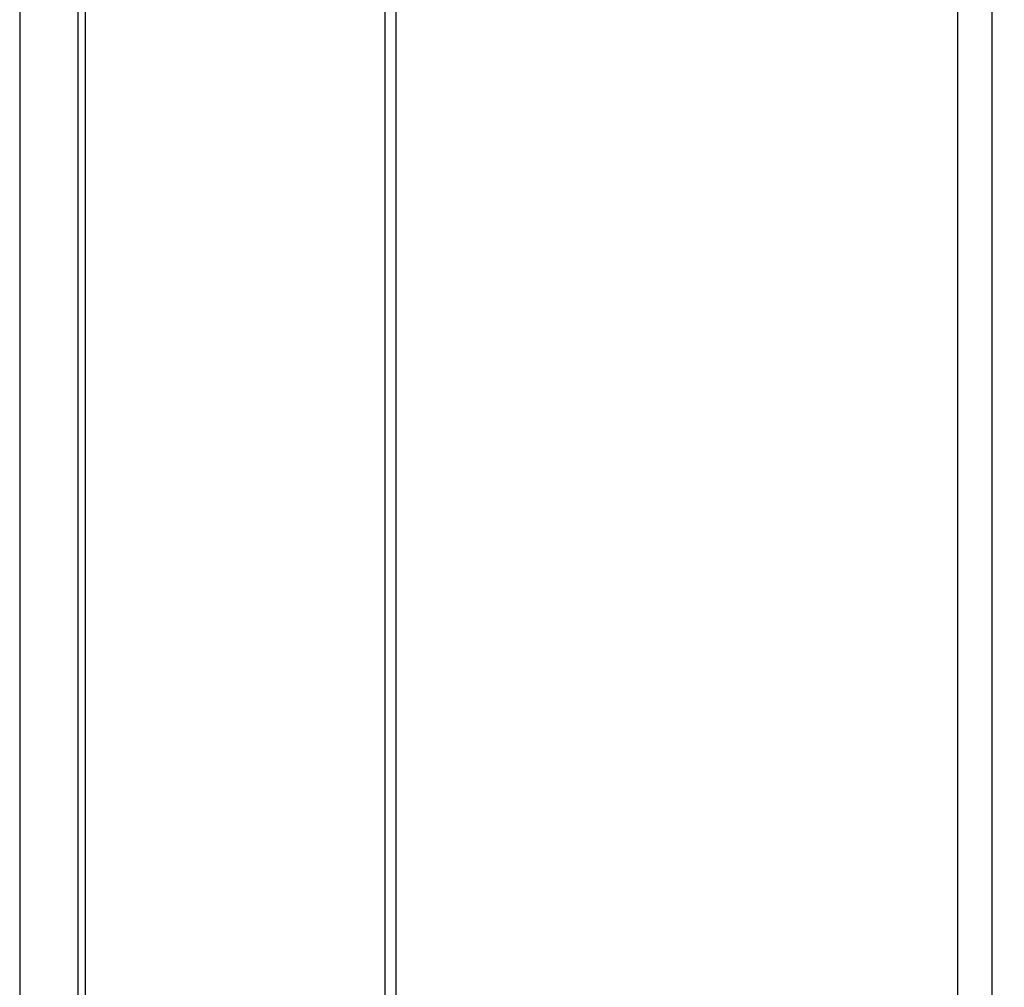
# Model space of a CAD drawing. Extents: x -22 to 98, y -94 to -3.
# Drawn here: x 35 to 37, y -50 to -48 of the extents above; entities that cross this region are included whole.
import ezdxf

# ---------------------------------------------------------------- set-up
doc = ezdxf.new("R2010")
doc.units = 0
doc.header["$MEASUREMENT"] = 0
doc.linetypes.add('$DDT_AUDIT_GENERATED__57_', pattern=[0])
doc.layers.get('0').update_dxf_attribs({"linetype": '$DDT_AUDIT_GENERATED__57_'})
doc.layers.get('DEFPOINTS').update_dxf_attribs({"linetype": '$DDT_AUDIT_GENERATED__57_'})
doc.layers.add('3_ALL_AXES', color=7, linetype='$DDT_AUDIT_GENERATED__57_')
doc.layers.add('_BLACK_HOLE', color=7, linetype='$DDT_AUDIT_GENERATED__57_')
doc.styles.add('DC_TEXTSTYLE4', font='ARIAL.TTF', dxfattribs={"height": 0.5})
doc.dimstyles.get("Standard").update_dxf_attribs({"dimtxt": 0.18, "dimasz": 0.18, "dimexe": 0.18, "dimexo": 0.0625, "dimgap": 0.09, "dimtad": 0, "dimtih": 1, "dimtoh": 1, "dimdec": 4, "dimzin": 0, "dimtxsty": 'STANDARD', "dimcen": 0.09, "dimazin": 3, "dimtfac": 1, "dimtdec": 4, "dimtofl": 0, "dimtmove": 0, "dimatfit": 3, "dimtolj": 1, "dimtzin": 0})

# ---------------------------------------------------------------- blocks, each defined once
blk = doc.blocks.new('*D18')
at = {"color": 0, "linetype": 'CONTINUOUS', "ltscale": 0.004921441251999112}
for p, q in [((40.48646099249384, -52.2740362407353), (40.48646099249384, -51.2740362407353)), ((37.43660797614087, -52.2740362407353), (40.98646099249384, -52.2740362407353)), ((40.48646099249384, -54.81353078480123), (40.48646099249384, -53.2740362407353)), ((36.24131359457024, -55.81353078480123), (40.98646099249384, -55.81353078480123))]:
    blk.add_line(p, q, dxfattribs=at)
at = {"color": 0}
for points in [[(40.6531276591605, -53.2740362407353), (40.31979432582717, -53.2740362407353), (40.48646099249384, -52.2740362407353)], [(40.31979432582717, -54.81353078480123), (40.6531276591605, -54.81353078480123), (40.48646099249384, -55.81353078480123)]]:
    blk.add_solid(points, dxfattribs=at)
at = {"layer": 'DEFPOINTS', "color": 0}
for p in [(37.37410797614087, -52.2740362407353), (40.48646099249384, -52.2740362407353), (36.17881359457024, -55.81353078480123)]:
    blk.add_point(p, dxfattribs=at)
at = {"color": 0, "insert": (40.48646099249384, -50.1265362407353), "char_height": 0.5, "attachment_point": 5, "rotation": 90, "style": 'DC_TEXTSTYLE4'}
blk.add_mtext('\\A1;3.54', dxfattribs=at)
blk = doc.blocks.new('*D19')
at = {"color": 0, "linetype": 'CONTINUOUS', "ltscale": 0.004921441251999112}
for p, q in [((37.4359216625671, -46.78156915186758), (42.96914350001063, -46.78156915186758)), ((42.46914350001063, -47.78156915186758), (42.46914350001063, -50.1487968715624)), ((42.46914350001063, -54.81352459125722), (42.46914350001063, -52.4462968715624)), ((36.24073345822735, -55.81352459125722), (42.96914350001063, -55.81352459125722))]:
    blk.add_line(p, q, dxfattribs=at)
at = {"color": 0}
for points in [[(42.6358101666773, -47.78156915186758), (42.30247683334397, -47.78156915186758), (42.46914350001063, -46.78156915186758)], [(42.30247683334397, -54.81352459125722), (42.6358101666773, -54.81352459125722), (42.46914350001063, -55.81352459125722)]]:
    blk.add_solid(points, dxfattribs=at)
at = {"layer": 'DEFPOINTS', "color": 0}
for p in [(37.3734216625671, -46.78156915186758), (42.46914350001063, -46.78156915186758), (36.17823345822735, -55.81352459125722)]:
    blk.add_point(p, dxfattribs=at)
at = {"color": 0, "insert": (42.46914350001063, -51.2975468715624), "char_height": 0.5, "attachment_point": 5, "rotation": 90, "style": 'DC_TEXTSTYLE4'}
blk.add_mtext('\\A1;9.03', dxfattribs=at)

msp = doc.modelspace()

# ---------------------------------------------------------------- linework, layer by layer
at = {"layer": '3_ALL_AXES', "linetype": '$DDT_AUDIT_GENERATED__57_', "ltscale": 0.004921441251999112}
for p, q in [((36.19886157105891, -35.74381691145994), (36.19886157105891, -55.79361974278761)), ((36.1781455327157, -36.11678774370115), (36.1781455327157, -54.36542273382393)), ((35.49017403077104, -36.35078613397337), (35.49017403077104, -52.68432757443096))]:
    msp.add_line(p, q, dxfattribs=at)
for points in [[(35.59968329831861, -36.1210124887407), (35.59968329840251, -36.1210164258937), (35.5997350398912, -38.4688324291106), (35.5997817285374, -40.70752786483617), (35.59980073428522, -41.806333009929), (35.59981554596505, -42.90238865403454), (35.59982518730863, -44.0039039577983), (35.59982776402565, -44.5592743447498), (35.59982868205557, -45.11908808185792), (35.59982785243442, -45.68140804204096), (35.59982534923586, -46.23924733117989), (35.59981581483323, -47.3456153280316), (35.59980106428556, -48.44645493583732), (35.59978208303079, -49.55002901802525), (35.59973537015535, -51.79843205923294), (35.59971571747899, -52.68432364792008), (35.59971571739157, -52.68432758507308)], [(35.61499381654649, -36.11678774370115), (35.61499381532651, -36.11679168085396), (35.61461684317448, -37.3856177434386), (35.61430254357725, -38.55789572769913), (35.61404771899517, -39.64075343809453), (35.61384736861792, -40.6415569550951), (35.61369541063077, -41.56711943836068), (35.61358523816812, -42.42364008206151), (35.61351022535976, -43.21674651459455), (35.61346412110914, -43.95052103763457), (35.61344131326448, -44.6226982060489), (35.61343622052162, -45.22908402515589), (35.61344439849631, -45.7909481065387), (35.61346545397716, -46.3561505685722), (35.61350269018043, -46.96273262561351), (35.61355986354382, -47.61543890234975), (35.61364096305291, -48.31638119905322), (35.61375035585295, -49.06931760530615), (35.61389252423517, -49.87798767273187), (35.61407192379684, -50.74667142532488), (35.61429261755783, -51.67968738832172), (35.61455876849764, -52.6843236372781), (35.61455876959288, -52.68432757443096)]]:
    msp.add_spline(points, degree=3, dxfattribs=at)
at = {"layer": '_BLACK_HOLE', "linetype": '$DDT_AUDIT_GENERATED__57_', "ltscale": 0.004921441251999112}
for p, q in [((37.25829109299274, -52.98551977905331), (37.25829109299274, -36.12235834265343)), ((37.32278936087589, -52.98551977905331), (37.32278884378596, -36.12235834263375))]:
    msp.add_line(p, q, dxfattribs=at)

# ---------------------------------------------------------------- dimensions: what is measured, and where the dimension line sits
at = {"linetype": 'CONTINUOUS', "ltscale": 0.004921441251999112}
for base, p1, p2, picture, middle in [((42.46914350001063, -46.78156915186758), (36.17823345822735, -55.81352459125722), (37.3734216625671, -46.78156915186758), '*D19', (42.46914350001063, -51.2975468715624)), ((40.48646099249384, -52.2740362407353), (36.17881359457024, -55.81353078480123), (37.37410797614087, -52.2740362407353), '*D18', (40.48646099249384, -50.1265362407353))]:
    dim = msp.add_linear_dim(base=base, p1=p1, p2=p2, angle=90, dimstyle='STANDARD', override={"dimtxt": 0.5, "dimasz": 1, "dimexe": 0.5, "dimgap": 0.5, "dimtad": 0, "dimjust": 0, "dimtih": 0, "dimtoh": 0, "dimdec": 2, "dimzin": 0, "dimlunit": 2, "dimtxsty": 'DC_TEXTSTYLE4', "dimsah": 0, "dimtol": 0, "dimtfac": 1, "dimtdec": 3, "dimtix": 0, "dimtofl": 1, "dimtmove": 0, "dimfxl": 20, "dimfxlon": 1}, dxfattribs=at)
    dim.commit()
    dim.dimension.update_dxf_attribs({"geometry": picture, "text_midpoint": middle})

doc.saveas('drawing.dxf')
